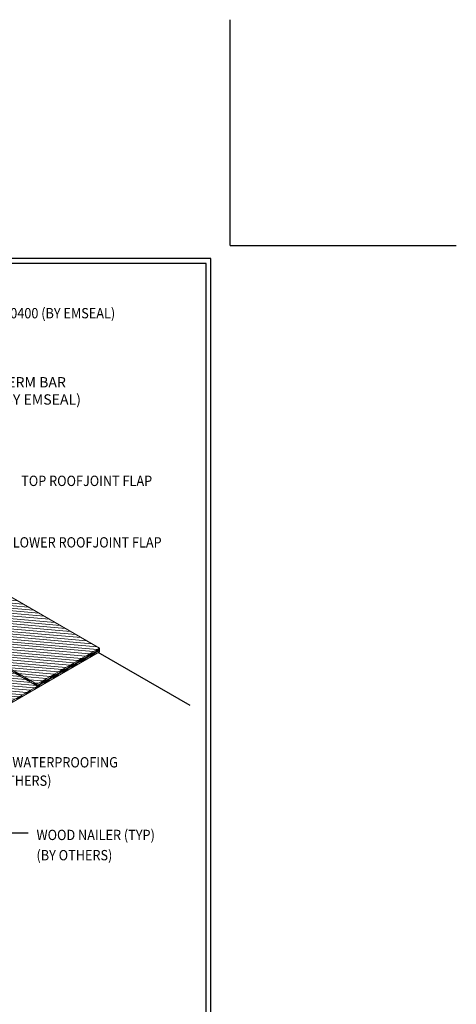
# Model space of a CAD drawing. Extents: x -2496 to 10155, y -3947 to -1781.
# Drawn here: x 9521 to 10155, y -3221 to -1791 of the extents above; entities that cross this region are included whole.
import ezdxf

# ---------------------------------------------------------------- set-up
doc = ezdxf.new("R2010")
doc.units = 0
doc.header["$LTSCALE"] = 5
doc.header["$MEASUREMENT"] = 0
doc.layers.get('DEFPOINTS').update_dxf_attribs({"linetype": 'CONTINUOUS'})
for name, color, linetype, lineweight in [('DECK COAT - H', 20, 'CONTINUOUS', 5), ('DECK COAT - L', 22, 'CONTINUOUS', 13), ('TBLOCK-T5', 111, 'CONTINUOUS', 30), ('TEXT - 4', 241, 'CONTINUOUS', 25), ('WALL - L', 42, 'CONTINUOUS', 25)]:
    doc.layers.add(name, color=color, linetype=linetype, lineweight=lineweight)
doc.styles.add('ROMANS', font='romans', dxfattribs={"width": 0.9})
doc.dimstyles.get("Standard").update_dxf_attribs({"dimtxt": 0.18, "dimasz": 0.18, "dimexe": 0.18, "dimexo": 0.0625, "dimgap": 0.09, "dimtad": 0, "dimtih": 1, "dimtoh": 1, "dimdec": 4, "dimzin": 0, "dimdsep": 46, "dimtxsty": 'Standard', "dimcen": 0.09, "dimadec": 0, "dimazin": 0, "dimtfac": 1, "dimtdec": 4, "dimtofl": 0, "dimtmove": 0, "dimatfit": 3, "dimfxl": 1, "dimtolj": 1, "dimtzin": 0, "dimarcsym": 0})
pattern_1 = [(21.5, (12001.33175, -484.93474), (-0.091625307, 0.232604392), []), (111.5, (12001.33175, -484.93474), (-0.232604392, -0.091625307), [])]

msp = doc.modelspace()

# ---------------------------------------------------------------- hatches: boundary and pattern name
at = {"layer": 'DECK COAT - H'}
h = msp.add_hatch(dxfattribs=at)
h.set_pattern_fill('ANSI31', color=256, scale=30, angle=310)
h.set_pattern_definition([(355, (12001.3317, -484.9347), (0.326834, 3.73573), [])])
h.paths.add_polyline_path([(9376.2, -2660.6, -0.085109), (9375.6, -2660.1), (9285.5, -2712.1), (9457, -2811.1), (9636.8, -2707.3), (9636.8, -2706), (9545.8, -2758.5)])
h.paths.add_polyline_path([(9468.2, -2606.6), (9377.2, -2659.1), (9545.8, -2756.4), (9636.8, -2703.9)])
h = msp.add_hatch(dxfattribs=at)
h.set_pattern_fill('ANSI37', color=256, scale=2, angle=336.5)
h.set_pattern_definition(pattern_1)
h.paths.add_polyline_path([(9572.5, -2743.1), (9572.5, -2741), (9565.8, -2744.9), (9565.8, -2747)])
h.paths.add_polyline_path([(9585.8, -2735.4), (9585.8, -2733.3), (9579.2, -2737.2), (9579.2, -2739.3)])
h.paths.add_polyline_path([(9599.2, -2725.6), (9592.5, -2729.5), (9592.5, -2731.6), (9599.2, -2727.7)])
h.paths.add_polyline_path([(9612.5, -2720), (9612.5, -2717.9), (9605.8, -2721.8), (9605.8, -2723.9)])
h.paths.add_polyline_path([(9625.8, -2712.3), (9625.8, -2710.2), (9619.2, -2714.1), (9619.2, -2716.2)])
h.paths.add_polyline_path([(9636.8, -2706), (9636.8, -2703.9), (9632.5, -2706.4), (9632.5, -2708.5)])
h.paths.add_polyline_path([(9577, -2743.9), (9577, -2741.8), (9570.3, -2745.7), (9570.3, -2747.8)])
h.paths.add_polyline_path([(9590.3, -2736.2), (9590.3, -2734.1), (9583.7, -2738), (9583.7, -2740.1)])
h.paths.add_polyline_path([(9603.7, -2728.5), (9603.7, -2726.4), (9597, -2730.3), (9597, -2732.4)])
h.paths.add_polyline_path([(9617, -2720.8), (9617, -2718.7), (9610.3, -2722.6), (9610.3, -2724.7)])
h.paths.add_polyline_path([(9630.3, -2713.1), (9630.3, -2711), (9623.7, -2714.9), (9623.7, -2717)])
h = msp.add_hatch(dxfattribs=at)
h.set_pattern_fill('ANSI37', color=256, scale=2, angle=336.5)
h.set_pattern_definition(pattern_1)
h.paths.add_polyline_path([(9370.3, -2761.1), (9370.3, -2763.1), (9376.9, -2767), (9376.9, -2764.9)])
h.paths.add_polyline_path([(9383.6, -2768.8), (9383.6, -2770.8), (9390.3, -2774.7), (9390.3, -2772.6)])
h.paths.add_polyline_path([(9396.9, -2776.5), (9396.9, -2778.5), (9403.6, -2782.4), (9403.6, -2780.3)])
h.paths.add_polyline_path([(9410.3, -2784.2), (9410.3, -2786.2), (9416.9, -2790.1), (9416.9, -2788)])
h.paths.add_polyline_path([(9430.3, -2795.7), (9423.6, -2791.9), (9423.6, -2793.9), (9430.3, -2797.8)])
h.paths.add_polyline_path([(9437, -2799.6), (9437, -2801.6), (9443.6, -2805.5), (9443.6, -2803.4)])
h.paths.add_polyline_path([(9450.3, -2807.3), (9450.3, -2809.3), (9457, -2813.2), (9457, -2811.1)])
h.paths.add_polyline_path([(9470.3, -2805.5), (9470.3, -2803.4), (9463.6, -2807.3), (9463.6, -2809.3)])
h.paths.add_polyline_path([(9483.6, -2797.8), (9483.6, -2795.7), (9477, -2799.6), (9477, -2801.6)])
h.paths.add_polyline_path([(9497, -2788), (9490.3, -2791.9), (9490.3, -2793.9), (9497, -2790.1)])
h.paths.add_polyline_path([(9510.3, -2782.4), (9510.3, -2780.3), (9503.6, -2784.2), (9503.6, -2786.2)])
h.paths.add_polyline_path([(9523.6, -2774.7), (9523.6, -2772.6), (9517, -2776.5), (9517, -2778.5)])
h.paths.add_polyline_path([(9537, -2767), (9537, -2764.9), (9530.3, -2768.8), (9530.3, -2770.8)])
h.paths.add_polyline_path([(9550.3, -2759.3), (9550.3, -2757.2), (9543.6, -2761.1), (9543.6, -2763.2)])
h.paths.add_polyline_path([(9488.4, -2723.3), (9488.4, -2725.4), (9495.1, -2729.2), (9495.1, -2727.2)])
h.paths.add_polyline_path([(9501.8, -2731), (9501.8, -2733.1), (9508.4, -2736.9), (9508.4, -2734.9)])
h.paths.add_polyline_path([(9515.1, -2738.7), (9515.1, -2740.8), (9521.8, -2744.6), (9521.8, -2742.6)])
h.paths.add_polyline_path([(9528.5, -2746.4), (9528.5, -2748.5), (9535.1, -2752.3), (9535.1, -2750.3)])
h.paths.add_polyline_path([(9541.8, -2754.1), (9541.8, -2756.2), (9545.8, -2758.5), (9545.8, -2756.4)])
h.paths.add_polyline_path([(9559.2, -2750.8), (9559.2, -2748.7), (9552.5, -2752.6), (9552.5, -2754.7)])
h.paths.add_polyline_path([(9563.6, -2751.6), (9563.6, -2749.5), (9557, -2753.4), (9557, -2755.5)])

# ---------------------------------------------------------------- linework, layer by layer
at = {"layer": 'DECK COAT - L'}
for p, q in [((9636.8, -2703.9), (9468.2, -2606.6)), ((9545.8, -2756.4), (9377.2, -2659.1)), ((9457, -2811.1), (9636.8, -2707.3)), ((9457, -2813.2), (9636.8, -2709.4)), ((9636.8, -2703.9), (9545.8, -2756.4)), ((9619.2, -2714.1), (9619.2, -2716.2)), ((9623.7, -2714.9), (9623.7, -2717)), ((9625.8, -2710.3), (9625.8, -2712.3)), ((9630.3, -2711), (9630.3, -2713.1)), ((9632.5, -2706.4), (9632.5, -2708.5)), ((9636.8, -2703.9), (9636.8, -2706)), ((9636.8, -2709.4), (9636.8, -2706)), ((9592.5, -2729.5), (9592.5, -2731.6)), ((9597, -2730.3), (9597, -2732.4)), ((9599.2, -2725.7), (9599.2, -2727.7)), ((9603.7, -2726.4), (9603.7, -2728.5)), ((9605.8, -2721.8), (9605.8, -2723.9)), ((9610.3, -2722.6), (9610.3, -2724.7)), ((9612.5, -2718), (9612.5, -2720)), ((9617, -2718.7), (9617, -2720.8)), ((9521.8, -2742.6), (9521.8, -2744.6)), ((9565.8, -2744.9), (9565.8, -2747)), ((9572.5, -2741), (9572.5, -2743.1)), ((9577, -2741.8), (9577, -2743.9)), ((9579.2, -2737.2), (9579.2, -2739.3)), ((9583.7, -2738), (9583.7, -2740.1)), ((9585.8, -2733.4), (9585.8, -2735.4)), ((9590.3, -2734.1), (9590.3, -2736.2)), ((9528.5, -2746.4), (9528.5, -2748.5)), ((9535.1, -2750.3), (9535.1, -2752.3)), ((9541.8, -2754.1), (9541.8, -2756.2)), ((9545.8, -2756.4), (9545.8, -2758.5)), ((9550.3, -2757.2), (9550.3, -2759.3)), ((9552.5, -2752.6), (9552.5, -2754.7)), ((9557, -2753.4), (9557, -2755.4)), ((9559.2, -2748.7), (9559.2, -2750.8)), ((9563.6, -2749.5), (9563.6, -2751.6)), ((9570.3, -2745.7), (9570.3, -2747.8)), ((9523.6, -2772.6), (9523.6, -2774.7)), ((9530.3, -2768.8), (9530.3, -2770.8)), ((9537, -2764.9), (9537, -2767)), ((9543.6, -2761.1), (9543.6, -2763.1))]:
    msp.add_line(p, q, dxfattribs=at)
msp.add_lwpolyline([(9375, -2514.6), (9375, -2658.4, 0.267949), (9376.2, -2660.6), (9545.8, -2758.5), (9636.8, -2706)], format="xyb", dxfattribs=at)
at = {"layer": 'DEFPOINTS'}
for q in [(9826.6, -1791.3), (10154.8, -2119.4)]:
    msp.add_line((9826.6, -2119.4), q, dxfattribs=at)
at = {"layer": 'TBLOCK-T5'}
for points in [[(7869.1, -3589.4), (9798.5, -3589.4), (9798.5, -2138.2), (7869.1, -2138.2)], [(9791.5, -3326.6), (9791.5, -2145.2), (7876.1, -2145.2), (7876.1, -3326.6)], [(9791.5, -2145.2), (7876.1, -2145.2), (7876.1, -3326.6), (9791.5, -3326.6)]]:
    msp.add_lwpolyline(points, close=True, dxfattribs=at)
at = {"layer": 'WALL - L'}
msp.add_line((9768.4, -2787.2), (9635.2, -2710.3), dxfattribs=at)

# ---------------------------------------------------------------- texts
at = {"layer": 'TEXT - 4', "style": 'ROMANS', "width": 0.9}
for s, height, p in [('ROOFJOINT 0400 (BY EMSEAL)', 15, (9400.8, -2225)), ('TOP ROOFJOINT FLAP', 15, (9523.3, -2468.5)), ('LOWER ROOFJOINT FLAP', 15, (9511, -2557.8)), ('ROOF WATERPROOFING', 15, (9457.1, -2877.2)), ('(BY OTHERS)', 15, (9457.1, -2903.9)), ('WOOD NAILER (TYP)', 14.997, (9545.5, -2982.7)), ('(BY OTHERS)', 14.997, (9545.5, -3012.1))]:
    msp.add_text(s, height=height, dxfattribs=at).set_placement(p)
at = {"layer": 'TEXT - 4', "insert": (9490.8, -2310.3), "char_height": 15, "attachment_point": 1, "style": 'ROMANS'}
msp.add_mtext_dynamic_manual_height_columns('TERM BAR\\P(BY EMSEAL)', width=298.35, gutter_width=15, heights=[0], dxfattribs=at)

# ---------------------------------------------------------------- leaders
at = {"layer": 'TEXT - 4'}
msp.add_leader([(9447.6, -3083.9), (9507.5, -2972.2), (9533.6, -2972.2)], dimstyle='Standard', override={"dimasz": 15}, dxfattribs=at)

doc.saveas('drawing.dxf')
